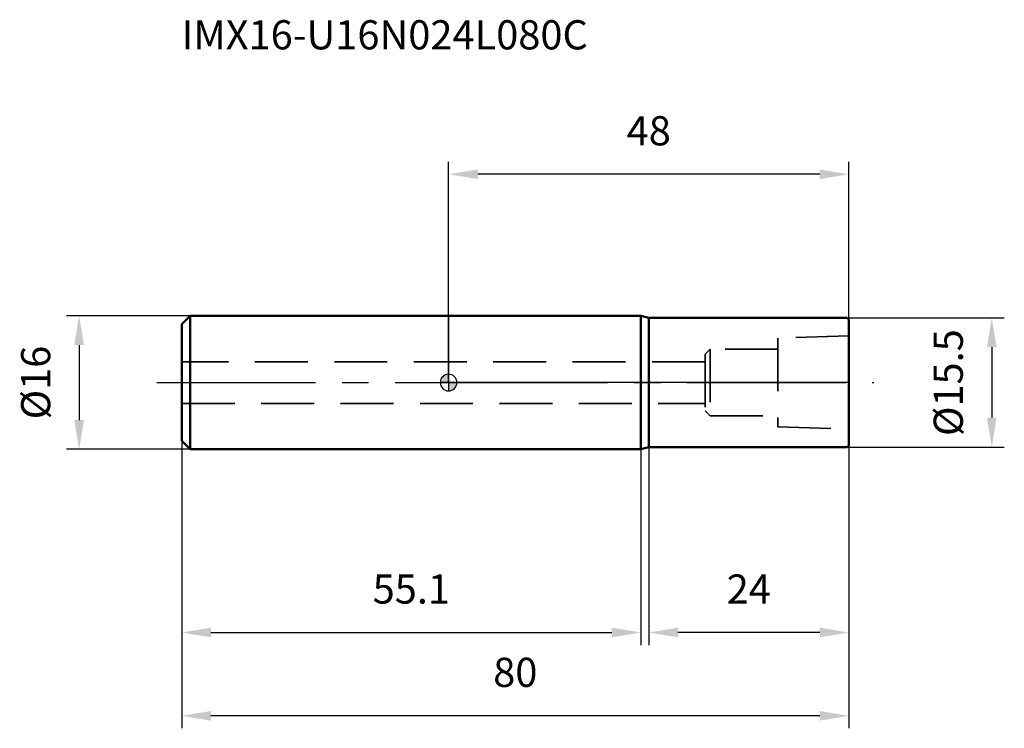
# Model space of a CAD drawing. Units: millimetres. Extents: x -51 to 67, y -42 to 44.
import ezdxf

# ---------------------------------------------------------------- set-up
doc = ezdxf.new("R2010")
doc.units = ezdxf.units.MM
doc.linetypes.add('CENTER2', pattern=[28.575, 19.05, -3.175, 3.175, -3.175])
doc.linetypes.add('DASHED2', pattern=[9.525, 6.35, -3.175])
for name, color, linetype, lineweight in [('1', 4, 'Continuous', 50), ('2', 7, 'Continuous', 25), ('4', 2, 'CENTER2', 25), ('nocut', 7, 'Continuous', 25), ('sk1', 4, 'Continuous', 50), ('sk2', 7, 'Continuous', 25), ('sk3', 1, 'DASHED2', 35), ('sk4', 2, 'CENTER2', 25), ('sk6', 5, 'Continuous', 35)]:
    doc.layers.add(name, color=color, linetype=linetype, lineweight=lineweight)
doc.styles.add('simplex', font='txt.shx', dxfattribs={"height": 3.5})
doc.styles.get("Standard").update_dxf_attribs({"font": 'txt.shx', "bigfont": '@extfont2.shx'})
doc.dimstyles.new('コピー - ISO-25', dxfattribs={"dimscale": 0, "dimtxt": 3.5, "dimasz": 3.5, "dimexe": 1.5, "dimexo": 0, "dimgap": 2.3, "dimtad": 1, "dimdec": 1, "dimdsep": 46, "dimtxsty": 'simplex', "dimcen": 0.09, "dimclrd": 256, "dimclre": 256, "dimclrt": 256, "dimadec": 1, "dimazin": 2, "dimtfac": 1, "dimtofl": 0, "dimtmove": 0, "dimatfit": 3, "dimfxl": 1, "dimtolj": 1, "dimlwd": -1, "dimlwe": -1, "dimarcsym": 0})

# ---------------------------------------------------------------- blocks, each defined once
blk = doc.blocks.new('zero block')
h = blk.add_hatch(color=7)
h.paths.add_polyline_path([(0, 1, 0.414214), (-1, 0), (0, 0)])
h.paths.add_polyline_path([(1, 0), (0, 0), (0, -1, 0.414214)])
at = {"color": 7, "ltscale": 0.2}
for p, q in [((-1, 0), (1, 0)), ((0, -1), (0, 1))]:
    blk.add_line(p, q, dxfattribs=at)
for start, end in [(90, 180), (180, 270), (0, 90), (270, 0)]:
    blk.add_arc((0, 0), 1, start, end, dxfattribs=at)
blk = doc.blocks.new('*D10')
at = {"layer": '2'}
for p, q in [((0, 0), (0, 26.5)), ((48, 7.55), (48, 26.5)), ((44.5, 25), (3.5, 25))]:
    blk.add_line(p, q, dxfattribs=at)
for points in [[(3.5, 25.58), (3.5, 24.42), (0, 25)], [(44.5, 24.42), (44.5, 25.58), (48, 25)]]:
    blk.add_solid(points, dxfattribs=at)
at = {"layer": 'Defpoints', "color": 0}
for p in [(0, 25), (48, 7.55), (0, 0)]:
    blk.add_point(p, dxfattribs=at)
at = {"layer": '2', "insert": (24, 31.97), "char_height": 3.5, "attachment_point": 2, "line_spacing_factor": 0.9, "style": 'simplex'}
blk.add_mtext('\\A1;48', dxfattribs=at)
blk = doc.blocks.new('*D11')
at = {"layer": 'Defpoints', "color": 0}
for p in [(-32, -7), (48, -7.75), (-32, -40)]:
    blk.add_point(p, dxfattribs=at)
at = {"layer": 'sk2'}
for p, q in [((-32, -7), (-32, -41.5)), ((48, -7.75), (48, -41.5)), ((44.5, -40), (-28.5, -40))]:
    blk.add_line(p, q, dxfattribs=at)
for points in [[(-28.5, -39.42), (-28.5, -40.58), (-32, -40)], [(44.5, -40.58), (44.5, -39.42), (48, -40)]]:
    blk.add_solid(points, dxfattribs=at)
at = {"layer": 'sk2', "insert": (8, -33.03), "char_height": 3.5, "attachment_point": 2, "line_spacing_factor": 0.9, "style": 'simplex'}
blk.add_mtext('\\A1;80', dxfattribs=at)
blk = doc.blocks.new('*D12')
at = {"layer": 'Defpoints', "color": 0}
for p in [(-31, 8), (-44.31, -8), (-31, -8)]:
    blk.add_point(p, dxfattribs=at)
at = {"layer": 'sk2'}
for p, q in [((-31, 8), (-45.81, 8)), ((-44.31, 4.5), (-44.31, -4.5)), ((-31, -8), (-45.81, -8))]:
    blk.add_line(p, q, dxfattribs=at)
for points in [[(-43.72, 4.5), (-44.89, 4.5), (-44.31, 8)], [(-44.89, -4.5), (-43.72, -4.5), (-44.31, -8)]]:
    blk.add_solid(points, dxfattribs=at)
at = {"layer": 'sk2', "insert": (-51.27, 0), "char_height": 3.5, "attachment_point": 2, "rotation": 90, "line_spacing_factor": 0.9, "style": 'simplex'}
blk.add_mtext('\\A1;%%c16', dxfattribs=at)
blk = doc.blocks.new('*D13')
at = {"layer": 'Defpoints', "color": 0}
for p in [(-32, -7), (23.07, -7), (23.07, -30)]:
    blk.add_point(p, dxfattribs=at)
at = {"layer": 'sk2'}
for p, q in [((-32, -7), (-32, -31.5)), ((23.07, -7), (23.07, -31.5)), ((-28.5, -30), (19.57, -30))]:
    blk.add_line(p, q, dxfattribs=at)
for points in [[(-28.5, -29.42), (-28.5, -30.58), (-32, -30)], [(19.57, -30.58), (19.57, -29.42), (23.07, -30)]]:
    blk.add_solid(points, dxfattribs=at)
at = {"layer": 'sk2', "insert": (-4.47, -23.03), "char_height": 3.5, "attachment_point": 2, "line_spacing_factor": 0.9, "style": 'simplex'}
blk.add_mtext('\\A1;55.1', dxfattribs=at)
blk = doc.blocks.new('*D14')
at = {"layer": '2'}
for p, q in [((47.8, 7.75), (66.64, 7.75)), ((65.14, 4.25), (65.14, -4.25)), ((47.8, -7.75), (66.64, -7.75))]:
    blk.add_line(p, q, dxfattribs=at)
for points in [[(65.72, 4.25), (64.56, 4.25), (65.14, 7.75)], [(64.56, -4.25), (65.72, -4.25), (65.14, -7.75)]]:
    blk.add_solid(points, dxfattribs=at)
at = {"layer": 'Defpoints', "color": 0}
for p in [(47.8, 7.75), (47.8, -7.75), (65.14, -7.75)]:
    blk.add_point(p, dxfattribs=at)
at = {"layer": '2', "insert": (58.17, -6.42), "char_height": 3.5, "attachment_point": 1, "rotation": 90, "line_spacing_factor": 0.9, "style": 'simplex'}
blk.add_mtext('\\A1;%%c15.5', dxfattribs=at)
blk = doc.blocks.new('*D15')
at = {"layer": '2'}
for p, q in [((24, -7.75), (24, -31.5)), ((48, -7.55), (48, -31.5)), ((44.5, -30), (27.5, -30))]:
    blk.add_line(p, q, dxfattribs=at)
for points in [[(27.5, -29.42), (27.5, -30.58), (24, -30)], [(44.5, -30.58), (44.5, -29.42), (48, -30)]]:
    blk.add_solid(points, dxfattribs=at)
at = {"layer": 'Defpoints', "color": 0}
for p in [(24, -7.75), (48, -7.55), (24, -30)]:
    blk.add_point(p, dxfattribs=at)
at = {"layer": '2', "insert": (36, -23.03), "char_height": 3.5, "attachment_point": 2, "line_spacing_factor": 0.9, "style": 'simplex'}
blk.add_mtext('\\A1;24', dxfattribs=at)

msp = doc.modelspace()

# ---------------------------------------------------------------- linework, layer by layer
at = {"layer": '1'}
for p, q in [((23.07, 8), (0, 8)), ((24, 7.75), (23.07, 8)), ((23.07, 8), (23.07, -8)), ((24, 7.75), (47.8, 7.75)), ((24, -7.75), (24, 7.75)), ((47.8, 7.75), (48, 7.55)), ((48, 7.55), (48, -7.55)), ((0, -8), (23.07, -8)), ((23.07, -8), (24, -7.75)), ((47.8, -7.75), (24, -7.75)), ((48, -7.55), (47.8, -7.75))]:
    msp.add_line(p, q, dxfattribs=at)
at = {"layer": '4'}
msp.add_line((0, 0), (51, 0), dxfattribs=at)
at = {"layer": 'nocut'}
for p, q in [((0, 8), (0, 0)), ((23.07, 8), (0, 8)), ((24, 7.75), (23.07, 8)), ((24, 7.75), (47.8, 7.75)), ((47.8, 7.75), (48, 7.55)), ((48, 7.55), (48, 0)), ((48, 0), (0, 0))]:
    msp.add_line(p, q, dxfattribs=at)
at = {"layer": 'sk1'}
for p, q in [((-32, 7), (-31, 8)), ((-31, 8), (-31, -8)), ((0, 8), (-31, 8)), ((-32, 7), (-32, -7)), ((-32, -7), (-31, -8)), ((-31, -8), (0, -8))]:
    msp.add_line(p, q, dxfattribs=at)
at = {"layer": 'sk3'}
for p, q in [((48, 5.6), (39.5, 5.32)), ((39.5, 5.32), (39.5, -5.32)), ((31.35, 4), (30.75, 3.4)), ((39.5, 4), (31.35, 4)), ((31.35, 4), (31.35, -4)), ((30.75, 2.5), (-32, 2.5)), ((30.75, 3.4), (30.75, -3.4)), ((-32, -2.5), (30.75, -2.5)), ((30.75, -3.4), (31.35, -4)), ((31.35, -4), (39.5, -4)), ((39.5, -5.32), (48, -5.6))]:
    msp.add_line(p, q, dxfattribs=at)
at = {"layer": 'sk4'}
msp.add_line((-35, 0), (0, 0), dxfattribs=at)

# ---------------------------------------------------------------- block references
at = {"rotation": 180}
msp.add_blockref('zero block', (0, 0), dxfattribs=at)

# ---------------------------------------------------------------- texts
at = {"layer": 'sk6', "insert": (-32, 43.49), "char_height": 3.5, "width": 53.55, "attachment_point": 1, "line_spacing_factor": 0.9}
msp.add_mtext('IMX16-U16N024L080C', dxfattribs=at)

# ---------------------------------------------------------------- dimensions: what is measured, and where the dimension line sits
at = {"layer": '2'}
for base, p1, p2, picture, middle in [((0, 25), (48, 7.55), (0, 0), '*D10', (24, 29.63)), ((24, -30), (48, -7.55), (24, -7.75), '*D15', (36, -25.37))]:
    dim = msp.add_linear_dim(base=base, p1=p1, p2=p2, angle=180, dimstyle='コピー - ISO-25', override={"dimscale": 1}, dxfattribs=at)
    dim.commit()
    dim.dimension.update_dxf_attribs({"geometry": picture, "text_midpoint": middle})
dim = msp.add_linear_dim(base=(65.14, -7.75), p1=(47.8, 7.75), p2=(47.8, -7.75), angle=270, text='%%c<>', dimstyle='コピー - ISO-25', override={"dimscale": 1}, dxfattribs=at)
dim.commit()
dim.dimension.update_dxf_attribs({"geometry": '*D14', "text_midpoint": (65.14, 0), "dimtype": 160})
at = {"layer": 'sk2'}
dim = msp.add_linear_dim(base=(-44.31, -8), p1=(-31, 8), p2=(-31, -8), angle=270, text='%%c<>', dimstyle='コピー - ISO-25', override={"dimscale": 1}, dxfattribs=at)
dim.commit()
dim.dimension.update_dxf_attribs({"geometry": '*D12', "text_midpoint": (-44.31, 0), "dimtype": 160})
dim = msp.add_linear_dim(base=(-32, -40), p1=(48, -7.75), p2=(-32, -7), angle=180, dimstyle='コピー - ISO-25', override={"dimscale": 1}, dxfattribs=at)
dim.commit()
dim.dimension.update_dxf_attribs({"geometry": '*D11', "text_midpoint": (8, -35.37)})
dim = msp.add_linear_dim(base=(23.07, -30), p1=(-32, -7), p2=(23.07, -7), dimstyle='コピー - ISO-25', override={"dimscale": 1}, dxfattribs=at)
dim.commit()
dim.dimension.update_dxf_attribs({"geometry": '*D13', "text_midpoint": (-4.47, -25.37)})

doc.saveas('drawing.dxf')
